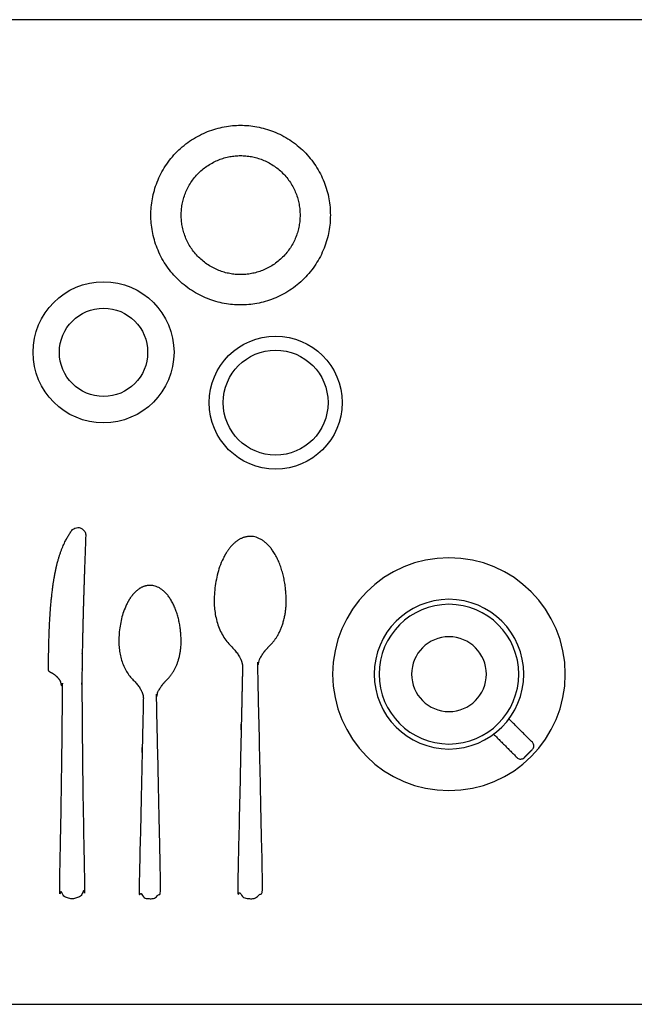
# Model space of a CAD drawing. Units: metres. Extents: x 0 to 1.99, y -0.36 to 0.59.
# Drawn here: x 0.62 to 0.99, y 0 to 0.59 of the extents above; entities that cross this region are included whole.
import ezdxf

# ---------------------------------------------------------------- set-up
doc = ezdxf.new("R2010")
doc.units = ezdxf.units.M
for name, color, linetype, true_color in [('2D$AG-DETAILS-DIAGRAM', 7, 'Continuous', 0xccff66), ('2D$AG-OBJECTS', 7, 'Continuous', 0x66ccff), ('2D$X-VPRT', 7, 'Continuous', 0xfb02ff)]:
    doc.layers.add(name, color=color, linetype=linetype, true_color=true_color)

msp = doc.modelspace()

# ---------------------------------------------------------------- linework, layer by layer
at = {"layer": '2D$AG-DETAILS-DIAGRAM'}
for centre, radius in [((0.67336, 0.39202), 0.02655), ((0.77692, 0.36176), 0.03154)]:
    msp.add_circle(centre, radius, dxfattribs=at)
at = {"layer": '2D$AG-DETAILS-DIAGRAM', "extrusion": (0, 0, -1)}
msp.add_circle((-0.88122, 0.1985), 0.0225, dxfattribs=at)
at = {"layer": '2D$AG-OBJECTS'}
for centre, radius in [((0.67336, 0.39202), 0.04241), ((0.77692, 0.36176), 0.04)]:
    msp.add_circle(centre, radius, dxfattribs=at)
at = {"layer": '2D$AG-OBJECTS', "extrusion": (0, 0, -1)}
for radius in [0.07, 0.045, 0.042]:
    msp.add_circle((-0.88122, 0.1985), radius, dxfattribs=at)
at = {"layer": '2D$AG-OBJECTS'}
for points, weights, degree, knots in [([(0.80986, 0.47451), (0.80986, 0.52852), (0.75585, 0.52852), (0.70185, 0.52852), (0.70185, 0.47451), (0.70185, 0.42051), (0.75585, 0.42051), (0.80986, 0.42051), (0.80986, 0.47451)], [1, 0.707106781187, 1, 0.707106781187, 1, 0.707106781187, 1, 0.707106781187, 1], 2, [0, 0, 0, 5.616819, 5.616819, 11.233638, 11.233638, 16.850456, 16.850456, 22.467275, 22.467275, 22.467275]), ([(0.79161, 0.47451), (0.79161, 0.51027), (0.75585, 0.51027), (0.7201, 0.51027), (0.7201, 0.47451), (0.7201, 0.43875), (0.75585, 0.43875), (0.79161, 0.43875), (0.79161, 0.47451)], [1, 0.707106781187, 1, 0.707106781187, 1, 0.707106781187, 1, 0.707106781187, 1], 2, [0, 0, 0, 5.616819, 5.616819, 11.233638, 11.233638, 16.850456, 16.850456, 22.467275, 22.467275, 22.467275]), ([(0.64024, 0.20119), (0.64024, 0.20053), (0.64059, 0.19998), (0.64119, 0.19969), (0.64618, 0.19733), (0.64868, 0.19369), (0.64868, 0.18879), (0.6484, 0.14984), (0.64783, 0.11049), (0.64696, 0.07074), (0.64692, 0.06881), (0.64763, 0.06701), (0.64898, 0.06563), (0.65033, 0.06425), (0.65211, 0.0635), (0.65404, 0.0635), (0.65418, 0.0635), (0.65432, 0.0635), (0.65446, 0.0635), (0.6546, 0.0635), (0.65474, 0.0635), (0.65488, 0.0635), (0.65681, 0.0635), (0.65859, 0.06425), (0.65994, 0.06563), (0.66129, 0.06701), (0.662, 0.06881), (0.66196, 0.07074), (0.66109, 0.11049), (0.66055, 0.15024), (0.66035, 0.18999), (0.66035, 0.2108), (0.66112, 0.24152), (0.66265, 0.28213), (0.66265, 0.28584), (0.65735, 0.28894), (0.65399, 0.28448), (0.64471, 0.27125), (0.64045, 0.25123), (0.64024, 0.20119)], [1, 0.895899554725, 0.895899554725, 1, 1, 1, 1, 1, 1, 1, 0.94784636483, 0.94784636483, 1, 0.94784636483, 0.94784636483, 1, 1, 1, 1, 1, 1, 1, 0.94784636483, 0.94784636483, 1, 0.94784636483, 0.94784636483, 1, 1, 1, 1, 1, 1, 1, 1, 1, 1, 1, 1, 1], 3, [35.642039, 35.642039, 35.642039, 35.642039, 35.829037, 35.829037, 35.829037, 37.313486, 37.313486, 37.313486, 37.994428, 37.994428, 37.994428, 38.558807, 38.558807, 38.558807, 39.123186, 39.123186, 39.123186, 39.177409, 39.177409, 39.177409, 39.231632, 39.231632, 39.231632, 39.796011, 39.796011, 39.796011, 40.360391, 40.360391, 40.360391, 41.041314, 41.041314, 41.041314, 50.88685, 50.88685, 50.88685, 51.603152, 51.603152, 51.603152, 60.397689, 60.397689, 60.397689, 60.397689]), ([(0.77368, 0.21598), (0.76609, 0.20851), (0.76622, 0.20251), (0.76767, 0.13662), (0.76911, 0.07074), (0.76918, 0.06776), (0.76709, 0.06563), (0.76501, 0.0635), (0.76203, 0.0635), (0.76182, 0.0635), (0.76161, 0.0635), (0.7614, 0.0635), (0.7612, 0.0635), (0.75822, 0.0635), (0.75613, 0.06563), (0.75405, 0.06776), (0.75411, 0.07074), (0.75555, 0.13662), (0.757, 0.20251), (0.75713, 0.20851), (0.74954, 0.21598), (0.73995, 0.22541), (0.73995, 0.24233), (0.73995, 0.28133), (0.76161, 0.28133), (0.78327, 0.28133), (0.78327, 0.24233), (0.78327, 0.22541), (0.77368, 0.21598)], [1, 1, 1, 1, 1, 0.921769547245, 1, 0.921769547245, 1, 1, 1, 1, 1, 0.921769547245, 1, 0.921769547245, 1, 1, 1, 1, 1, 0.950651722021, 1.16056839586, 0.820645782744, 1.16056839586, 0.820645782744, 1.16056839586, 0.950651722021, 1], 2, [-3.735773, -3.735773, -3.735773, -1.935405, -1.935405, -1.182981, -1.182981, -0.618602, -0.618602, -0.054223, -0.054223, 0, 0, 0.054223, 0.054223, 0.618602, 0.618602, 1.182981, 1.182981, 1.935405, 1.935405, 3.735773, 3.735773, 5.836772, 5.836772, 9.238965, 9.238965, 12.641157, 12.641157, 14.742156, 14.742156, 14.742156]), ([(0.71174, 0.19539), (0.70518, 0.18893), (0.70529, 0.18373), (0.70654, 0.12675), (0.70779, 0.06976), (0.70784, 0.06719), (0.70604, 0.06534), (0.70424, 0.0635), (0.70166, 0.0635), (0.70148, 0.0635), (0.7013, 0.0635), (0.70112, 0.0635), (0.70094, 0.0635), (0.69836, 0.0635), (0.69656, 0.06534), (0.69476, 0.06719), (0.69481, 0.06976), (0.69606, 0.12675), (0.69731, 0.18373), (0.69742, 0.18893), (0.69086, 0.19539), (0.68257, 0.20354), (0.68257, 0.21817), (0.68257, 0.25191), (0.7013, 0.25191), (0.72003, 0.25191), (0.72003, 0.21817), (0.72003, 0.20354), (0.71174, 0.19539)], [1, 1, 1, 1, 1, 0.921769547245, 1, 0.921769547245, 1, 1, 1, 1, 1, 0.921769547245, 1, 0.921769547245, 1, 1, 1, 1, 1, 0.950651722021, 1.16056839586, 0.820645782744, 1.16056839586, 0.820645782744, 1.16056839586, 0.950651722021, 1], 2, [-3.735773, -3.735773, -3.735773, -1.935405, -1.935405, -1.182981, -1.182981, -0.618602, -0.618602, -0.054223, -0.054223, 0, 0, 0.054223, 0.054223, 0.618602, 0.618602, 1.182981, 1.182981, 1.935405, 1.935405, 3.735773, 3.735773, 5.836772, 5.836772, 9.238965, 9.238965, 12.641157, 12.641157, 14.742156, 14.742156, 14.742156]), ([(0.90811, 0.16242), (0.91517, 0.15536), (0.92223, 0.1483), (0.92436, 0.14617), (0.92648, 0.1483), (0.92895, 0.15077), (0.93143, 0.15325), (0.93355, 0.15537), (0.93143, 0.15749), (0.92437, 0.16455), (0.9173, 0.17161)], [1, 1, 1, 0.707106781187, 1, 1, 1, 0.707106781187, 1, 1, 1], 2, [33.206079, 33.206079, 33.206079, 35.778211, 35.778211, 36.24945, 36.24945, 39.480219, 39.480219, 39.951458, 39.951458, 42.523589, 42.523589, 42.523589])]:
    msp.add_rational_spline(points, weights, degree=degree, knots=knots, dxfattribs=at)
at = {"layer": '2D$X-VPRT'}
msp.add_lwpolyline([(0, 0), (1.01472, 0), (1.01472, 0.59202), (0, 0.59202)], close=True, dxfattribs=at)

doc.saveas('drawing.dxf')
